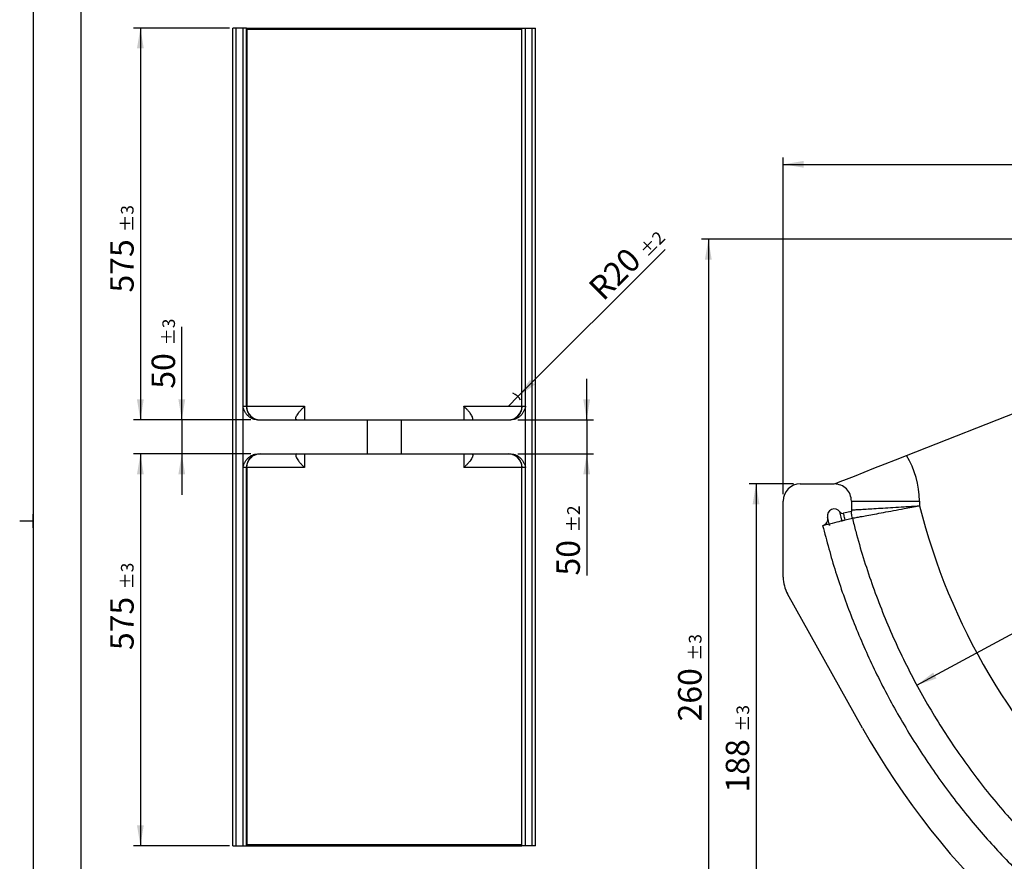
# Model space of a CAD drawing. Units: millimetres. Extents: x -2 to 422, y -5 to 441.
# Drawn here: x -2 to 143, y 99 to 222 of the extents above; entities that cross this region are included whole.
import ezdxf

# ---------------------------------------------------------------- set-up
doc = ezdxf.new("R2010")
doc.units = ezdxf.units.MM
doc.layers.add('FORMAT', color=7, linetype='Continuous')
doc.layers.add('SLD-0', color=7, linetype='Continuous')
doc.styles.add('SLDTEXTSTYLE0', font='TXT', dxfattribs={"width": 0.75})
doc.dimstyles.new('SLDDIMSTYLE0', dxfattribs={"dimtxt": 3.439583, "dimasz": 3, "dimexe": 0, "dimexo": 0.0625, "dimgap": 0.859896, "dimtad": 1, "dimdec": 1, "dimlfac": 10, "dimrnd": 1e-09, "dimzin": 12, "dimdsep": 46, "dimtxsty": 'SLDTEXTSTYLE0', "dimsah": 1, "dimcen": 0.09, "dimadec": 0, "dimazin": 3, "dimtol": 1, "dimtp": 3, "dimtm": 3, "dimtfac": 1, "dimtdec": 1, "dimtofl": 0, "dimtmove": 0, "dimatfit": 3, "dimfxl": 0, "dimfrac": 2, "dimtolj": 1, "dimarcsym": 0})
doc.dimstyles.new('SLDDIMSTYLE1', dxfattribs={"dimtxt": 3.439583, "dimasz": 3, "dimexe": 0, "dimexo": 0.0625, "dimgap": 0.859896, "dimtad": 1, "dimdec": 1, "dimlfac": 10, "dimrnd": 1e-09, "dimzin": 12, "dimdsep": 46, "dimtxsty": 'SLDTEXTSTYLE0', "dimsah": 1, "dimcen": 0, "dimadec": 0, "dimazin": 3, "dimtol": 1, "dimtp": 2, "dimtm": 2, "dimtfac": 1, "dimtdec": 1, "dimtofl": 0, "dimtmove": 0, "dimatfit": 3, "dimfxl": 0, "dimfrac": 2, "dimtolj": 1, "dimarcsym": 0})
doc.dimstyles.new('SLDDIMSTYLE2', dxfattribs={"dimtxt": 3.439583, "dimasz": 3, "dimexe": 0, "dimexo": 0.0625, "dimgap": 0.859896, "dimtad": 1, "dimdec": 1, "dimlfac": 10, "dimrnd": 1e-09, "dimzin": 12, "dimdsep": 46, "dimtxsty": 'SLDTEXTSTYLE0', "dimsah": 1, "dimcen": 0.09, "dimadec": 0, "dimazin": 3, "dimtol": 1, "dimtp": 3, "dimtm": 3, "dimtfac": 1, "dimtdec": 1, "dimtmove": 0, "dimatfit": 0, "dimfxl": 0, "dimfrac": 2, "dimtolj": 1, "dimarcsym": 0})
doc.dimstyles.new('SLDDIMSTYLE3', dxfattribs={"dimtxt": 3.439583, "dimasz": 3, "dimexe": 0, "dimexo": 0.0625, "dimgap": 0.859896, "dimtad": 1, "dimdec": 1, "dimlfac": 10, "dimrnd": 1e-09, "dimzin": 12, "dimdsep": 46, "dimtxsty": 'SLDTEXTSTYLE0', "dimsah": 1, "dimcen": 0.09, "dimadec": 0, "dimazin": 3, "dimtol": 1, "dimtp": 2, "dimtm": 2, "dimtfac": 1, "dimtdec": 1, "dimtmove": 0, "dimatfit": 0, "dimfxl": 0, "dimfrac": 2, "dimtolj": 1, "dimarcsym": 0})
doc.dimstyles.new('SLDDIMSTYLE4', dxfattribs={"dimtxt": 3.439583, "dimasz": 3, "dimexe": 0, "dimexo": 0.0625, "dimgap": 0.859896, "dimtad": 1, "dimdec": 0, "dimlfac": 2, "dimrnd": 1e-09, "dimzin": 12, "dimdsep": 46, "dimtxsty": 'SLDTEXTSTYLE0', "dimsah": 1, "dimcen": 0.09, "dimadec": 0, "dimazin": 3, "dimtol": 1, "dimtp": 3, "dimtm": 3, "dimtfac": 1, "dimtdec": 0, "dimtofl": 0, "dimtmove": 0, "dimatfit": 3, "dimfxl": 0, "dimfrac": 2, "dimtolj": 1, "dimarcsym": 0})
doc.dimstyles.new('SLDDIMSTYLE5', dxfattribs={"dimtxt": 3.439583, "dimasz": 3, "dimexe": 0, "dimexo": 0.0625, "dimgap": 0.859896, "dimtad": 1, "dimdec": 1, "dimlfac": 2, "dimrnd": 1e-09, "dimzin": 12, "dimdsep": 46, "dimtxsty": 'SLDTEXTSTYLE0', "dimsah": 1, "dimcen": 0.09, "dimadec": 0, "dimazin": 3, "dimtol": 1, "dimtp": 3, "dimtm": 3, "dimtfac": 1, "dimtdec": 1, "dimtofl": 0, "dimtmove": 0, "dimatfit": 3, "dimfxl": 0, "dimfrac": 2, "dimtolj": 1, "dimarcsym": 0})
doc.dimstyles.new('SLDDIMSTYLE6', dxfattribs={"dimtxt": 3.439583, "dimasz": 3, "dimexe": 0, "dimexo": 0.0625, "dimgap": 0.859896, "dimtad": 1, "dimdec": 1, "dimlfac": 2, "dimrnd": 1e-09, "dimzin": 12, "dimdsep": 46, "dimtxsty": 'SLDTEXTSTYLE0', "dimsah": 1, "dimcen": 0, "dimadec": 0, "dimazin": 3, "dimtol": 1, "dimtp": 3, "dimtm": 3, "dimtfac": 1, "dimtdec": 1, "dimtofl": 0, "dimtmove": 0, "dimatfit": 3, "dimfxl": 0, "dimfrac": 2, "dimtolj": 1, "dimarcsym": 0})

# ---------------------------------------------------------------- blocks, each defined once
blk = doc.blocks.new('_D_1')
at = {"layer": 'SLD-0'}
for p, q in [((31.92, 158.34), (14.72, 158.34)), ((15.72, 158.34), (15.72, 100.84)), ((28.8, 100.84), (14.72, 100.84))]:
    blk.add_line(p, q, dxfattribs=at)
for points in [[(15.72, 158.34), (15.22, 155.34), (16.22, 155.34)], [(15.72, 100.84), (16.22, 103.84), (15.22, 103.84)]]:
    blk.add_solid(points, dxfattribs=at)
at = {"layer": 'SLD-0', "attachment_point": 1, "rotation": 90, "style": 'SLDTEXTSTYLE0'}
for s, insert, char_height in [('±3', (12.87, 138.45), 1.852), ('575', (11.29, 129.56), 3.44)]:
    blk.add_mtext(s, dxfattribs=dict(at, insert=insert, char_height=char_height))
blk = doc.blocks.new('_D_2')
at = {"layer": 'SLD-0'}
for q in [(92.76, 188.35), (69.75, 165.34)]:
    blk.add_line((71.16, 166.75), q, dxfattribs=at)
blk.add_arc((69.75, 165.34), 2, 26.5651, 71.5651, dxfattribs=at)
blk.add_solid([(71.16, 166.75), (73.64, 168.52), (72.93, 169.22)], dxfattribs=at)
at = {"layer": 'SLD-0', "attachment_point": 1, "rotation": 45, "style": 'SLDTEXTSTYLE0'}
for s, insert, char_height in [('±2', (88.83, 188.43), 1.852), ('R20', (81.25, 183.09), 3.44)]:
    blk.add_mtext(s, dxfattribs=dict(at, insert=insert, char_height=char_height))
blk = doc.blocks.new('_D_3')
at = {"layer": 'SLD-0'}
for p, q in [((21.8, 163.34), (21.8, 176.99)), ((31.92, 163.34), (20.8, 163.34)), ((21.8, 163.34), (21.8, 158.34)), ((31.92, 158.34), (20.8, 158.34)), ((21.8, 158.34), (21.8, 152.34))]:
    blk.add_line(p, q, dxfattribs=at)
for points in [[(21.8, 163.34), (22.3, 166.34), (21.3, 166.34)], [(21.8, 158.34), (21.3, 155.34), (22.3, 155.34)]]:
    blk.add_solid(points, dxfattribs=at)
at = {"layer": 'SLD-0', "attachment_point": 1, "rotation": 90, "style": 'SLDTEXTSTYLE0'}
for s, insert, char_height in [('±3', (18.95, 174.27), 1.852), ('50', (17.37, 167.92), 3.44)]:
    blk.add_mtext(s, dxfattribs=dict(at, insert=insert, char_height=char_height))
blk = doc.blocks.new('_D_4')
at = {"layer": 'SLD-0'}
for p, q in [((28.8, 220.84), (14.72, 220.84)), ((15.72, 220.84), (15.72, 163.34)), ((31.92, 163.34), (14.72, 163.34))]:
    blk.add_line(p, q, dxfattribs=at)
for points in [[(15.72, 220.84), (15.22, 217.84), (16.22, 217.84)], [(15.72, 163.34), (16.22, 166.34), (15.22, 166.34)]]:
    blk.add_solid(points, dxfattribs=at)
at = {"layer": 'SLD-0', "attachment_point": 1, "rotation": 90, "style": 'SLDTEXTSTYLE0'}
for s, insert, char_height in [('±3', (12.87, 190.93), 1.852), ('575', (11.29, 182.03), 3.44)]:
    blk.add_mtext(s, dxfattribs=dict(at, insert=insert, char_height=char_height))
blk = doc.blocks.new('_D_5')
at = {"layer": 'SLD-0'}
for p, q in [((81.25, 163.34), (81.25, 169.34)), ((71.13, 163.34), (82.25, 163.34)), ((81.25, 163.34), (81.25, 158.34)), ((71.13, 158.34), (82.25, 158.34)), ((81.25, 158.34), (81.25, 140.5))]:
    blk.add_line(p, q, dxfattribs=at)
for points in [[(81.25, 163.34), (81.75, 166.34), (80.75, 166.34)], [(81.25, 158.34), (80.75, 155.34), (81.75, 155.34)]]:
    blk.add_solid(points, dxfattribs=at)
at = {"layer": 'SLD-0', "attachment_point": 1, "rotation": 90, "style": 'SLDTEXTSTYLE0'}
for s, insert, char_height in [('±2', (78.39, 146.85), 1.852), ('50', (76.81, 140.5), 3.44)]:
    blk.add_mtext(s, dxfattribs=dict(at, insert=insert, char_height=char_height))
blk = doc.blocks.new('_D_6')
at = {"layer": 'SLD-0'}
for p, q in [((110.11, 152.44), (110.11, 201.84)), ((332.34, 152.44), (332.34, 201.84)), ((110.11, 200.84), (332.34, 200.84))]:
    blk.add_line(p, q, dxfattribs=at)
for points in [[(110.11, 200.84), (113.11, 200.34), (113.11, 201.34)], [(332.34, 200.84), (329.34, 201.34), (329.34, 200.34)]]:
    blk.add_solid(points, dxfattribs=at)
at = {"layer": 'SLD-0', "attachment_point": 1, "style": 'SLDTEXTSTYLE0'}
for s, insert, char_height in [('444', (216.61, 205.27), 3.44), ('±3', (225.5, 203.69), 1.852)]:
    blk.add_mtext(s, dxfattribs=dict(at, insert=insert, char_height=char_height))
blk = doc.blocks.new('_D_8')
at = {"layer": 'SLD-0'}
for p, q in [((111.61, 153.94), (105.11, 153.94)), ((106.11, 153.94), (106.11, 59.84)), ((170.23, 59.84), (105.11, 59.84))]:
    blk.add_line(p, q, dxfattribs=at)
for points in [[(106.11, 153.94), (105.61, 150.94), (106.61, 150.94)], [(106.11, 59.84), (106.61, 62.84), (105.61, 62.84)]]:
    blk.add_solid(points, dxfattribs=at)
at = {"layer": 'SLD-0', "attachment_point": 1, "rotation": 90, "style": 'SLDTEXTSTYLE0'}
for s, insert, char_height in [('±3', (103.25, 117.57), 1.852), ('188', (101.67, 108.67), 3.44)]:
    blk.add_mtext(s, dxfattribs=dict(at, insert=insert, char_height=char_height))
blk = doc.blocks.new('_D_9')
at = {"layer": 'SLD-0'}
blk.add_line((129.72, 124.41), (221.23, 173.84), dxfattribs=at)
blk.add_solid([(129.72, 124.41), (132.6, 125.39), (132.12, 126.27)], dxfattribs=at)
at = {"layer": 'SLD-0', "attachment_point": 1, "rotation": 28.3769, "style": 'SLDTEXTSTYLE0'}
for s, insert, char_height in [('±3', (160.66, 144.36), 1.852), ('R208', (149.63, 140.2), 3.44)]:
    blk.add_mtext(s, dxfattribs=dict(at, insert=insert, char_height=char_height))
blk = doc.blocks.new('_D_10')
at = {"layer": 'SLD-0'}
for p, q in [((207.73, 189.84), (98.11, 189.84)), ((99.11, 189.84), (99.11, 59.84)), ((170.23, 59.84), (98.11, 59.84))]:
    blk.add_line(p, q, dxfattribs=at)
for points in [[(99.11, 189.84), (98.61, 186.84), (99.61, 186.84)], [(99.11, 59.84), (99.61, 62.84), (98.61, 62.84)]]:
    blk.add_solid(points, dxfattribs=at)
at = {"layer": 'SLD-0', "attachment_point": 1, "rotation": 90, "style": 'SLDTEXTSTYLE0'}
for s, insert, char_height in [('±3', (96.25, 127.98), 1.852), ('260', (94.67, 119.09), 3.44)]:
    blk.add_mtext(s, dxfattribs=dict(at, insert=insert, char_height=char_height))

msp = doc.modelspace()

# ---------------------------------------------------------------- linework, layer by layer
at = {"color": 7, "linetype": 'Continuous', "lineweight": 25}
for p, q in [((29.30151192, 100.83562212), (29.30151192, 220.83562688)), ((29.80151144, 220.83562688), (29.30151192, 220.83562688)), ((29.80151144, 100.83562212), (29.80151144, 220.83562688)), ((30.80151198, 220.83562688), (29.80151144, 220.83562688)), ((30.80151198, 165.33562468), (30.80151198, 220.83562688)), ((31.3015115, 220.83562688), (30.80151198, 220.83562688)), ((31.3015115, 165.33562468), (31.3015115, 220.83562688)), ((31.3015115, 220.83562688), (31.30233256, 220.83562688)), ((31.33062539, 220.6356235), (31.33062539, 165.33562468)), ((51.52506945, 220.6356235), (51.52506945, 220.83562688)), ((71.71951351, 220.6356235), (51.52506945, 220.6356235)), ((71.71951351, 165.33562468), (71.71951351, 220.6356235)), ((71.74780635, 220.83562688), (71.7486274, 220.83562688)), ((71.7486274, 165.33562468), (71.7486274, 220.83562688)), ((71.7486274, 220.83562688), (72.24862692, 220.83562688)), ((72.24862692, 165.33562468), (72.24862692, 220.83562688)), ((72.24862692, 220.83562688), (73.24862746, 220.83562688)), ((73.24862746, 100.83562212), (73.24862746, 220.83562688)), ((73.24862746, 220.83562688), (73.74862698, 220.83562688)), ((73.74862698, 100.83562212), (73.74862698, 220.83562688)), ((128.18140589, 158.10153379), (208.72506832, 189.83546018)), ((30.80151198, 156.33562432), (30.80151198, 165.33562468)), ((30.80151198, 165.33562468), (31.3015115, 165.33562468)), ((31.3015115, 165.33562468), (31.33062539, 165.33562468)), ((31.33062539, 165.33562468), (39.83967645, 165.33562468)), ((63.21046246, 165.33562468), (71.71951351, 165.33562468)), ((71.71951351, 165.33562468), (71.7486274, 165.33562468)), ((71.7486274, 165.33562468), (72.24862692, 165.33562468)), ((72.24862692, 156.33562432), (72.24862692, 165.33562468)), ((32.91633693, 163.33562454), (49.02506942, 163.33562454)), ((49.02506942, 163.33562454), (49.02506942, 158.33562446)), ((49.02506942, 163.33562454), (54.02506949, 163.33562454)), ((54.02506949, 163.33562454), (54.02506949, 158.33562446)), ((54.02506949, 163.33562454), (70.13380197, 163.33562454)), ((32.91633693, 158.33562446), (49.02506942, 158.33562446)), ((49.02506942, 158.33562446), (54.02506949, 158.33562446)), ((54.02506949, 158.33562446), (70.13380197, 158.33562446)), ((31.3015115, 156.33562432), (30.80151198, 156.33562432)), ((30.80151198, 100.83562212), (30.80151198, 156.33562432)), ((31.3015115, 100.83562212), (31.3015115, 156.33562432)), ((31.33062539, 156.33562432), (31.3015115, 156.33562432)), ((39.83967645, 156.33562432), (31.33062539, 156.33562432)), ((31.33062539, 156.33562432), (31.33062539, 101.0356255)), ((71.71951351, 156.33562432), (63.21046246, 156.33562432)), ((71.7486274, 156.33562432), (71.71951351, 156.33562432)), ((71.71951351, 101.0356255), (71.71951351, 156.33562432)), ((72.24862692, 156.33562432), (71.7486274, 156.33562432)), ((71.7486274, 100.83562212), (71.7486274, 156.33562432)), ((72.24862692, 100.83562212), (72.24862692, 156.33562432)), ((112.60727846, 153.93536284), (117.60728114, 153.93536284)), ((110.10728084, 140.24040221), (110.10728084, 151.4353615)), ((120.10727876, 151.4353615), (120.10727876, 150.12110516)), ((120.10727876, 151.4353615), (130.10727667, 151.4353615)), ((130.10727667, 151.4353615), (130.10727667, 150.73679133)), ((120.11138403, 149.91849407), (118.95912938, 149.63420971)), ((119.198673, 148.66332083), (120.2528482, 148.92340942)), ((116.8547427, 148.08502167), (116.90043711, 147.89980396)), ((121.76696264, 118.12114368), (110.74508034, 137.79679245)), ((29.30151192, 100.83562212), (29.80151144, 100.83562212)), ((29.80151144, 100.83562212), (30.80151198, 100.83562212)), ((30.80151198, 100.83562212), (31.3015115, 100.83562212)), ((31.30233256, 100.83562212), (31.3015115, 100.83562212)), ((51.52506945, 101.0356255), (71.71951351, 101.0356255)), ((51.52506945, 100.83562212), (51.52506945, 101.0356255)), ((71.7486274, 100.83562212), (71.74780635, 100.83562212)), ((72.24862692, 100.83562212), (71.7486274, 100.83562212)), ((73.24862746, 100.83562212), (72.24862692, 100.83562212)), ((73.74862698, 100.83562212), (73.24862746, 100.83562212))]:
    msp.add_line(p, q, dxfattribs=at)
at = {"color": 8, "linetype": 'Continuous', "lineweight": 25}
for p, q in [((39.83967645, 165.33562468), (39.83967645, 163.33562454)), ((63.21046246, 165.33562468), (63.21046246, 163.33562454)), ((39.83967645, 158.33562446), (39.83967645, 156.33562432)), ((63.21046246, 158.33562446), (63.21046246, 156.33562432))]:
    msp.add_line(p, q, dxfattribs=at)
at = {"color": 7, "linetype": 'Continuous', "lineweight": 25, "flags": 128}
for points in [[(117.60728114, 153.93536284), (117.78990977, 154.00731682), (118.46747302, 154.27427485), (119.40335535, 154.64301153), (120.57148718, 155.1032488), (121.98359572, 155.65961718), (123.43172782, 156.23017519), (125.06185525, 156.87244131), (126.58037298, 157.47073039), (128.18140589, 158.10153379)], [(116.8547427, 148.08502167), (116.80801266, 148.27443405), (116.7630782, 148.45656349), (116.72166043, 148.62441762), (116.6853612, 148.77154424), (116.65557378, 148.89228462), (116.6334381, 148.98200452), (116.61980354, 149.0372543), (116.61520653, 149.05591055)], [(118.74099129, 148.55040356), (118.67868208, 148.80294844), (118.61876451, 149.04579266), (118.56354826, 149.26959693), (118.51514929, 149.46576326), (118.47543024, 149.62675168), (118.44591849, 149.74637821), (118.42773908, 149.8200421), (118.42160725, 149.84491586)], [(119.198673, 148.66332083), (119.15193551, 148.85273322), (119.10700106, 149.03486266), (119.06559073, 149.20271679), (119.0292915, 149.3498434), (118.99950408, 149.47058379), (118.97736841, 149.56030368), (118.96373384, 149.61555346), (118.95912938, 149.63420971)], [(115.88385754, 147.8454855), (116.0732662, 147.89221554), (116.25539564, 147.93715372), (116.42324977, 147.97856405), (116.57037639, 148.01486327), (116.6911205, 148.04465442), (116.78084039, 148.0667901), (116.83608644, 148.08042093), (116.8547427, 148.08502167)], [(116.90043711, 147.89980396), (116.89478957, 147.92272194), (116.88911223, 147.94573306), (116.88341253, 147.96882614), (116.87769794, 147.99198627), (116.87196844, 148.01519855), (116.86623149, 148.03845181), (116.8604871, 148.06173115), (116.8547427, 148.08502167)], [(116.8547874, 148.08503284), (116.9164335, 148.1002432), (117.08773725, 148.14250662), (117.34803074, 148.2067269), (117.66592466, 148.28515916), (118.00307833, 148.3683449), (118.31883394, 148.44624817), (118.57511156, 148.50947379), (118.74099129, 148.55040356)], [(116.90043711, 147.89980396), (116.91544258, 147.83921211), (116.91924982, 147.82407998), (116.9196298, 147.82258242), (116.91998743, 147.82121151), (116.92008429, 147.82085016), (116.92015134, 147.82063781), (116.9201588, 147.82063781), (116.92012154, 147.8208278), (116.91998743, 147.8214313), (116.91937648, 147.82398312), (116.91609078, 147.83741652), (116.90180056, 147.89504304), (116.86016672, 148.06322127), (116.8547874, 148.08503284)], [(118.74099129, 148.55040356), (118.77119594, 148.55785414), (118.81150358, 148.56780066), (118.86096053, 148.58000099), (118.91839706, 148.59417199), (118.98245715, 148.6099784), (119.05162834, 148.62704395), (119.1242715, 148.64496633), (119.198673, 148.66332083)]]:
    msp.add_lwpolyline(points, dxfattribs=at)
at = {"color": 7, "linetype": 'Continuous', "lineweight": 25}
for centre, radius, start, end in [((33.30151176, 165.3356245), 2, 180, 270), ((69.74862715, 165.3356245), 2, 270, 0), ((33.30151176, 156.3356245), 2, 90, 180), ((69.74862715, 156.3356245), 2, 0, 90), ((117.60733411, 151.43538274), 12.49994256, 359.9999026484, 32.2283247519), ((112.60728959, 151.43535409), 2.50000875, 90.0002552267, 179.9998301506), ((117.60728272, 151.4353668), 2.49999603, 359.9998783523, 90.0000362703), ((221.22505324, 173.83545959), 93.99998767, 194.2250108041, 226.9520645782), ((115.64430867, 148.81637907), 1.00000899, 283.8597885545, 13.8587625368), ((117.58609278, 149.29544868), 0.99999931, 33.3304929948, 193.8592918556), ((118.83935806, 150.11964323), 0.49999087, 213.33030202, 283.8598072284), ((125.11757576, 150.12127577), 5.01029701, 180.0019510727, 182.3195650937), ((115.10739891, 140.24042856), 5.00011807, 180.000301911, 209.2562019015), ((221.22509636, 173.83549461), 114.00004062, 209.2566301971, 245.4070090141)]:
    msp.add_arc(centre, radius, start, end, dxfattribs=at)
for points, knots in [([(31.30233256, 220.83562688), (31.30241079, 220.81339239), (31.30256721, 220.76893637), (31.304512, 220.70951361), (31.30969029, 220.66407264), (31.3185851, 220.63925337), (31.32716508, 220.6366667), (31.33062539, 220.6356235)], [0, 0, 0, 0, 0.21176904033, 0.42341460404, 0.63774121184, 0.85390052876, 1, 1, 1, 1]), ([(51.52506945, 220.6356235), (51.39172902, 220.6356235), (50.99167074, 220.6356235), (50.32481815, 220.6356235), (49.5264515, 220.6356235), (48.73064774, 220.6356235), (47.93780132, 220.6356235), (47.14833525, 220.6356235), (46.36579153, 220.6356235), (45.33361679, 220.6356235), (44.31866596, 220.6356235), (43.32640499, 220.6356235), (42.35043846, 220.6356235), (41.40066704, 220.6356235), (40.48223027, 220.6356235), (39.81024866, 220.6356235), (39.15601158, 220.6356235), (38.51860166, 220.6356235), (37.90097054, 220.6356235), (37.30456245, 220.6356235), (36.72956455, 220.6356235), (36.17521862, 220.6356235), (35.64411618, 220.6356235), (35.13746986, 220.6356235), (34.6554048, 220.6356235), (34.1973231, 220.6356235), (33.76843029, 220.6356235), (33.2365979, 220.6356235), (32.7592627, 220.6356235), (32.33365947, 220.6356235), (32.03949056, 220.6356235), (31.77277347, 220.6356235), (31.53280456, 220.6356235), (31.39805227, 220.6356235), (31.33062539, 220.6356235)], [0, 0, 0, 0, 0.014473151, 0.0434234678, 0.0724167466, 0.1013670605, 0.1303603451, 0.1594838148, 0.1886510291, 0.2176013582, 0.2757072875, 0.304874497, 0.3338248214, 0.3919307224, 0.421097936, 0.4500482592, 0.4790415505, 0.5081650655, 0.5373322564, 0.5662825938, 0.5952758246, 0.624399316, 0.6535665386, 0.6825168469, 0.7115101465, 0.7406335946, 0.7698008262, 0.7981370175, 0.855001779, 0.883541226, 0.9125470268, 0.9415960535, 0.9707760406, 1, 1, 1, 1]), ([(31.33733241, 220.83562688), (31.51699051, 220.83562688), (31.88520567, 220.83562688), (32.55850932, 220.83562688), (33.32974346, 220.83562688), (34.1824653, 220.83562688), (35.10451938, 220.83562688), (36.08806798, 220.83562688), (37.14613047, 220.83562688), (38.27231643, 220.83562688), (39.46074184, 220.83562688), (40.70364779, 220.83562688), (41.99392975, 220.83562688), (43.32320504, 220.83562688), (44.68180169, 220.83562688), (46.0533485, 220.83562688), (47.4283787, 220.83562688), (48.79875468, 220.83562688), (50.16481216, 220.83562688), (51.07355843, 220.83562688), (51.52506945, 220.83562688)], [0, 0, 0, 0, 0.0542791513, 0.1112468984, 0.1689503594, 0.22721734, 0.2826264007, 0.3384772318, 0.3945763279, 0.4509105578, 0.5072775794, 0.5636509967, 0.6199904235, 0.6761029299, 0.7319678356, 0.7873965646, 0.841396048, 0.8949040706, 0.9477830361, 1, 1, 1, 1]), ([(51.52506945, 220.83562688), (52.00567971, 220.83562688), (52.96691995, 220.83562688), (54.40240948, 220.83562688), (55.82521348, 220.83562688), (57.22903725, 220.83562688), (58.60768346, 220.83562688), (59.95507951, 220.83562688), (61.26525521, 220.83562688), (62.53245954, 220.83562688), (63.75108081, 220.83562688), (64.91574044, 220.83562688), (66.02131099, 220.83562688), (67.06288487, 220.83562688), (68.03592542, 220.83562688), (68.93597411, 220.83562688), (69.7596474, 220.83562688), (70.50109424, 220.83562688), (71.16302324, 220.83562688), (71.53019338, 220.83562688), (71.7128065, 220.83562688)], [0, 0, 0, 0, 0.0555868258, 0.1111759337, 0.1667630152, 0.2223514106, 0.2779401981, 0.3335269641, 0.3891160586, 0.4447031748, 0.5002916692, 0.5558803608, 0.6114672573, 0.6670563, 0.7226433773, 0.7782318171, 0.8338205336, 0.8894073319, 0.9449964186, 1, 1, 1, 1]), ([(71.71951351, 220.6356235), (71.72440954, 220.63778887), (71.73419946, 220.64211867), (71.74238379, 220.67584748), (71.7464597, 220.72582317), (71.74766129, 220.78241571), (71.74776467, 220.8203374), (71.74780635, 220.83562688)], [0, 0, 0, 0, 0.211799406, 0.42350677905, 0.63777400784, 0.85395566945, 1, 1, 1, 1]), ([(32.91633726, 163.3356245), (32.78800741, 163.3356245), (32.66161682, 163.34927177), (32.47478952, 163.3891559), (32.41297679, 163.4057092), (32.29028871, 163.44541249), (32.23002736, 163.46838023), (32.05365732, 163.54572046), (31.9413548, 163.60866509), (31.78049114, 163.71945514), (31.72794897, 163.75930865), (31.62702399, 163.84311212), (31.5784833, 163.88714199), (31.43828273, 164.02523519), (31.35202568, 164.1252814), (31.23253499, 164.28630797), (31.19449484, 164.34165556), (31.12252235, 164.45433322), (31.08845965, 164.51182715), (31.02402831, 164.62903332), (30.99364544, 164.68873701), (30.93683786, 164.81052129), (30.91036505, 164.872573), (30.8628754, 164.99995276), (30.84174032, 165.06553495), (30.81099386, 165.19835291), (30.80151176, 165.26599574), (30.80151176, 165.3356245)], [0, 0, 0, 0, 0.125, 0.125, 0.1875, 0.1875, 0.25, 0.25, 0.375, 0.375, 0.4375, 0.4375, 0.5, 0.5, 0.625, 0.625, 0.6875, 0.6875, 0.75, 0.75, 0.8125, 0.8125, 0.875, 0.875, 0.9375, 0.9375, 1, 1, 1, 1]), ([(38.69200012, 163.3356245), (38.6297543, 163.3356245), (38.58594577, 163.35759071), (38.55183411, 163.40534859), (38.54605638, 163.41594006), (38.53657452, 163.43910832), (38.53288534, 163.45167559), (38.52496663, 163.4916549), (38.52380499, 163.52148247), (38.52897529, 163.58652777), (38.53531094, 163.62175068), (38.55010599, 163.6781724), (38.55592157, 163.69757971), (38.56928566, 163.73753955), (38.57685481, 163.75814212), (38.6186999, 163.86323581), (38.66465042, 163.9535367), (38.77796916, 164.14373079), (38.84537891, 164.24366156), (38.9617228, 164.39988255), (39.00291871, 164.45282106), (39.0892112, 164.55937945), (39.13441039, 164.61313812), (39.27594454, 164.77573261), (39.37818271, 164.88587752), (39.54314522, 165.05346052), (39.60017815, 165.1098144), (39.68814467, 165.19441051), (39.71787869, 165.22263028), (39.76309714, 165.26498913), (39.77827289, 165.27911362), (39.80883055, 165.30737195), (39.8243249, 165.32160837), (39.83967619, 165.3356245)], [0, 0, 0, 0, 0.125, 0.125, 0.15625, 0.15625, 0.1875, 0.1875, 0.25, 0.25, 0.3125, 0.3125, 0.34375, 0.34375, 0.375, 0.375, 0.5, 0.5, 0.625, 0.625, 0.6875, 0.6875, 0.75, 0.75, 0.875, 0.875, 0.9375, 0.9375, 0.96875, 0.96875, 0.984375, 0.984375, 1, 1, 1, 1]), ([(64.35813878, 163.3356245), (64.4203846, 163.3356245), (64.46419313, 163.35759071), (64.4983048, 163.40534859), (64.50408252, 163.41594006), (64.51356439, 163.43910832), (64.51725356, 163.45167559), (64.52517227, 163.4916549), (64.52633391, 163.52148247), (64.52116361, 163.58652777), (64.51482797, 163.62175068), (64.50003291, 163.6781724), (64.49421734, 163.69757971), (64.48085325, 163.73753955), (64.4732841, 163.75814212), (64.431439, 163.86323581), (64.38548848, 163.9535367), (64.27216975, 164.14373079), (64.20475999, 164.24366156), (64.08841611, 164.39988255), (64.04722019, 164.45282106), (63.96092771, 164.55937945), (63.91572852, 164.61313812), (63.77419437, 164.77573261), (63.67195619, 164.88587752), (63.50699368, 165.05346052), (63.44996076, 165.1098144), (63.36199423, 165.19441051), (63.33226022, 165.22263028), (63.28704176, 165.26498913), (63.27186601, 165.27911362), (63.24130835, 165.30737195), (63.22581401, 165.32160837), (63.21046271, 165.3356245)], [0, 0, 0, 0, 0.125, 0.125, 0.15625, 0.15625, 0.1875, 0.1875, 0.25, 0.25, 0.3125, 0.3125, 0.34375, 0.34375, 0.375, 0.375, 0.5, 0.5, 0.625, 0.625, 0.6875, 0.6875, 0.75, 0.75, 0.875, 0.875, 0.9375, 0.9375, 0.96875, 0.96875, 0.984375, 0.984375, 1, 1, 1, 1]), ([(72.24862715, 165.3356245), (72.24862715, 165.26608286), (72.23914045, 165.19814244), (72.21583681, 165.09776332), (72.20656826, 165.06448959), (72.18618754, 164.99924768), (72.17504546, 164.96714008), (72.1395121, 164.87195389), (72.11306573, 164.80998381), (72.05621696, 164.68817756), (72.02576796, 164.62836652), (71.92874083, 164.45199728), (71.85601806, 164.3379425), (71.69755522, 164.12466378), (71.61152796, 164.0248596), (71.47109257, 163.88661377), (71.4223598, 163.84243396), (71.32085799, 163.75825487), (71.26877589, 163.71882483), (71.10852062, 163.60854385), (70.99636728, 163.5456446), (70.81967503, 163.46820174), (70.75902831, 163.44512223), (70.63668023, 163.4055778), (70.57500653, 163.38907423), (70.38849955, 163.34928395), (70.26219461, 163.3356245), (70.13380165, 163.3356245)], [0, 0, 0, 0, 0.0625, 0.0625, 0.09375, 0.09375, 0.125, 0.125, 0.1875, 0.1875, 0.25, 0.25, 0.375, 0.375, 0.5, 0.5, 0.5625, 0.5625, 0.625, 0.625, 0.75, 0.75, 0.8125, 0.8125, 0.875, 0.875, 1, 1, 1, 1]), ([(30.80151176, 156.3356245), (30.80151176, 156.40516614), (30.81099845, 156.47310656), (30.83430209, 156.57348568), (30.84357064, 156.60675941), (30.86395137, 156.67200132), (30.87509344, 156.70410892), (30.91062681, 156.79929511), (30.93707317, 156.86126519), (30.99392194, 156.98307144), (31.02437095, 157.04288248), (31.12139808, 157.21925172), (31.19412084, 157.3333065), (31.35258368, 157.54658522), (31.43861095, 157.6463894), (31.57904633, 157.78463523), (31.6277791, 157.82881504), (31.72928091, 157.91299413), (31.78136302, 157.95242417), (31.94161828, 158.06270515), (32.05377163, 158.1256044), (32.23046388, 158.20304726), (32.2911106, 158.22612677), (32.41345868, 158.2656712), (32.47513237, 158.28217477), (32.66163936, 158.32196505), (32.7879443, 158.3356245), (32.91633726, 158.3356245)], [0, 0, 0, 0, 0.0625, 0.0625, 0.09375, 0.09375, 0.125, 0.125, 0.1875, 0.1875, 0.25, 0.25, 0.375, 0.375, 0.5, 0.5, 0.5625, 0.5625, 0.625, 0.625, 0.75, 0.75, 0.8125, 0.8125, 0.875, 0.875, 1, 1, 1, 1]), ([(38.69200012, 158.3356245), (38.6297543, 158.3356245), (38.58594577, 158.31365829), (38.55183411, 158.26590041), (38.54605638, 158.25530893), (38.53657452, 158.23214068), (38.53288534, 158.21957341), (38.52496663, 158.1795941), (38.52380499, 158.14976652), (38.52897529, 158.08472123), (38.53531094, 158.04949832), (38.55010599, 157.9930766), (38.55592157, 157.97366929), (38.56928566, 157.93370945), (38.57685481, 157.91310688), (38.6186999, 157.80801319), (38.66465042, 157.7177123), (38.77796916, 157.52751821), (38.84537891, 157.42758744), (38.9617228, 157.27136645), (39.00291871, 157.21842794), (39.0892112, 157.11186955), (39.13441039, 157.05811088), (39.27594454, 156.89551639), (39.37818271, 156.78537148), (39.54314522, 156.61778848), (39.60017815, 156.5614346), (39.68814467, 156.47683848), (39.71787869, 156.44861872), (39.76309714, 156.40625986), (39.77827289, 156.39213538), (39.80883055, 156.36387705), (39.8243249, 156.34964063), (39.83967619, 156.3356245)], [0, 0, 0, 0, 0.125, 0.125, 0.15625, 0.15625, 0.1875, 0.1875, 0.25, 0.25, 0.3125, 0.3125, 0.34375, 0.34375, 0.375, 0.375, 0.5, 0.5, 0.625, 0.625, 0.6875, 0.6875, 0.75, 0.75, 0.875, 0.875, 0.9375, 0.9375, 0.96875, 0.96875, 0.984375, 0.984375, 1, 1, 1, 1]), ([(64.35813878, 158.3356245), (64.4203846, 158.3356245), (64.46419313, 158.31365829), (64.4983048, 158.26590041), (64.50408252, 158.25530893), (64.51356439, 158.23214068), (64.51725356, 158.21957341), (64.52517227, 158.1795941), (64.52633391, 158.14976652), (64.52116361, 158.08472123), (64.51482797, 158.04949832), (64.50003291, 157.9930766), (64.49421734, 157.97366929), (64.48085325, 157.93370945), (64.4732841, 157.91310688), (64.431439, 157.80801319), (64.38548848, 157.7177123), (64.27216975, 157.52751821), (64.20475999, 157.42758744), (64.08841611, 157.27136645), (64.04722019, 157.21842794), (63.96092771, 157.11186955), (63.91572852, 157.05811088), (63.77419437, 156.89551639), (63.67195619, 156.78537148), (63.50699368, 156.61778848), (63.44996076, 156.5614346), (63.36199423, 156.47683848), (63.33226022, 156.44861872), (63.28704176, 156.40625986), (63.27186601, 156.39213538), (63.24130835, 156.36387705), (63.22581401, 156.34964063), (63.21046271, 156.3356245)], [0, 0, 0, 0, 0.125, 0.125, 0.15625, 0.15625, 0.1875, 0.1875, 0.25, 0.25, 0.3125, 0.3125, 0.34375, 0.34375, 0.375, 0.375, 0.5, 0.5, 0.625, 0.625, 0.6875, 0.6875, 0.75, 0.75, 0.875, 0.875, 0.9375, 0.9375, 0.96875, 0.96875, 0.984375, 0.984375, 1, 1, 1, 1]), ([(70.13380165, 158.3356245), (70.26213149, 158.3356245), (70.38852209, 158.32197723), (70.57534939, 158.2820931), (70.63716212, 158.2655398), (70.75985019, 158.22583651), (70.82011154, 158.20286877), (70.99648159, 158.12552854), (71.1087841, 158.06258391), (71.26964777, 157.95179386), (71.32218994, 157.91194035), (71.42311492, 157.82813688), (71.47165561, 157.78410701), (71.61185617, 157.64601381), (71.69811323, 157.5459676), (71.81760391, 157.38494103), (71.85564407, 157.32959344), (71.92761655, 157.21691578), (71.96167926, 157.15942185), (72.0261106, 157.04221568), (72.05649346, 156.98251198), (72.11330105, 156.86072771), (72.13977385, 156.79867599), (72.18726351, 156.67129624), (72.20839859, 156.60571405), (72.23914504, 156.47289609), (72.24862715, 156.40525326), (72.24862715, 156.3356245)], [0, 0, 0, 0, 0.125, 0.125, 0.1875, 0.1875, 0.25, 0.25, 0.375, 0.375, 0.4375, 0.4375, 0.5, 0.5, 0.625, 0.625, 0.6875, 0.6875, 0.75, 0.75, 0.8125, 0.8125, 0.875, 0.875, 0.9375, 0.9375, 1, 1, 1, 1]), ([(120.10727876, 150.12110516), (120.15273973, 150.12386787), (120.33851793, 150.13515783), (120.7474291, 150.16003086), (121.42323059, 150.20119482), (122.3349109, 150.25683343), (123.473729, 150.32653506), (124.78981488, 150.40732964), (126.2703737, 150.49857329), (128.04248333, 150.60823612), (129.3384652, 150.68878347), (130.09377374, 150.73594815), (130.10727667, 150.73679133)], [0, 0, 0, 0, 0.01363763017, 0.05573075901, 0.1226678193, 0.21636996813, 0.32922585788, 0.46430569211, 0.61119144879, 0.77339515937, 0.99594890025, 1, 1, 1, 1]), ([(120.2528482, 148.92340942), (120.2976785, 148.9314825), (120.48088667, 148.96447477), (120.88412325, 149.03718894), (121.55049743, 149.15762171), (122.44935721, 149.32063348), (123.57198997, 149.52513714), (124.86912702, 149.76270911), (126.3280584, 150.03156148), (128.07384964, 150.35551121), (129.35023708, 150.59432898), (130.09397988, 150.7342891), (130.10727667, 150.73679133)], [0, 0, 0, 0, 0.0136382661, 0.0557355572, 0.1226778175, 0.2163854338, 0.3292474343, 0.4643297289, 0.6112132383, 0.7734119586, 0.9959490123, 1, 1, 1, 1]), ([(120.2528482, 148.92340942), (120.22868049, 149.02990377), (120.18298916, 149.23124139), (120.14256556, 149.51068916), (120.12170419, 149.72721567), (120.11401909, 149.85618062), (120.11176044, 149.90959275), (120.11138403, 149.91849407)], [0, 0, 0, 0, 0.325320177, 0.6150485085, 0.8406822674, 0.9734491581, 1, 1, 1, 1]), ([(120.2528482, 148.92340942), (120.41631968, 148.27704719), (120.90677951, 146.33778105), (121.83484827, 143.13252735), (123.08843373, 139.33021224), (124.9591914, 134.32136119), (127.12115337, 129.41659147), (129.56160458, 124.6502641), (131.52738164, 121.15083215), (133.62531726, 117.73145172), (135.85925409, 114.38727035), (138.21984535, 111.13370072), (140.70056669, 107.97841995), (143.29960078, 104.92249188), (146.0214109, 101.96181578), (148.85451054, 99.11011433), (152.77227357, 95.45984162), (156.89872674, 92.03877712), (161.21221395, 88.86585874), (164.53485335, 86.61410716), (167.93992558, 84.49302842), (171.43305065, 82.50001253), (174.99897035, 80.64466147), (178.62841776, 78.93092924), (182.31929192, 77.35894911), (186.07742452, 75.92706928), (189.85958758, 74.65144228), (194.9131468, 73.15937654), (200.01983255, 71.96104796), (205.21167644, 71.05017322), (209.16508278, 70.51060527), (213.16562547, 70.12405149), (217.18828459, 69.88071806), (219.87879843, 69.8505555), (221.2250685, 69.83546286)], [0, 0, 0, 0, 0.0144731458, 0.0434234548, 0.0724167463, 0.101367056, 0.1594729694, 0.1886401967, 0.2175905148, 0.2465837844, 0.2757072562, 0.3048744607, 0.3338247909, 0.3628180771, 0.3919415284, 0.4211087662, 0.4500590763, 0.5081649988, 0.5373322184, 0.5662825375, 0.5952758067, 0.6243992794, 0.6535665121, 0.6825168267, 0.7115100803, 0.7406335708, 0.7698007831, 0.7981369557, 0.8550017525, 0.8835412033, 0.9125470225, 0.941596041, 0.9707760277, 1, 1, 1, 1]), ([(115.88385754, 147.8454855), (116.49037926, 145.57248192), (117.71356027, 140.98848316), (120.13233006, 134.22808679), (123.0084096, 127.532291), (126.38653538, 120.95674771), (130.25000175, 114.55007822), (134.51165019, 108.4828593), (139.12242098, 102.78019832), (144.04003625, 97.46669661), (149.33038006, 92.46583448), (154.96130042, 87.81643954), (160.90343304, 83.55170701), (167.11795701, 79.69428354), (173.56937295, 76.27093865), (180.21574425, 73.29728214), (187.00873147, 70.78702769), (193.86646285, 68.76269386), (200.74161487, 67.20892225), (207.59349457, 66.12685977), (214.4237821, 65.45869716), (218.96751338, 65.37636698), (221.2250685, 65.33546119)], [0, 0, 0, 0, 0.048939819, 0.0986976311, 0.1492555444, 0.2005021618, 0.2524106238, 0.3048260012, 0.3546704673, 0.4049123046, 0.4553775252, 0.5060542522, 0.5567604659, 0.6074724543, 0.6581538338, 0.7086311109, 0.7588856335, 0.8087478, 0.857324249, 0.9054585936, 0.9530270556, 1, 1, 1, 1]), ([(31.33062539, 101.0356255), (31.32572937, 101.03346013), (31.31593944, 101.02913033), (31.30775512, 100.99540152), (31.30367921, 100.94542583), (31.30247762, 100.88883329), (31.30237424, 100.8509116), (31.30233256, 100.83562212)], [0, 0, 0, 0, 0.211799406, 0.42350677905, 0.63777400784, 0.85395566945, 1, 1, 1, 1]), ([(31.33062539, 101.0356255), (31.36331968, 101.0356255), (31.46141152, 101.0356255), (31.64702551, 101.0356255), (31.8977424, 101.0356255), (32.27189431, 101.0356255), (32.70428628, 101.0356255), (33.19237662, 101.0356255), (33.58553215, 101.0356255), (34.00511909, 101.0356255), (34.45190665, 101.0356255), (34.92402508, 101.0356255), (35.42016864, 101.0356255), (35.93997609, 101.0356255), (36.48433822, 101.0356255), (37.05095744, 101.0356255), (37.8345109, 101.0356255), (38.65980059, 101.0356255), (39.52249911, 101.0356255), (40.18702589, 101.0356255), (40.86804119, 101.0356255), (41.56666552, 101.0356255), (42.27985014, 101.0356255), (43.00573929, 101.0356255), (43.74391387, 101.0356255), (44.49554099, 101.0356255), (45.2519731, 101.0356255), (46.26268508, 101.0356255), (47.28402236, 101.0356255), (48.32239096, 101.0356255), (49.11307243, 101.0356255), (49.91318079, 101.0356255), (50.71771269, 101.0356255), (51.25581544, 101.0356255), (51.52506945, 101.0356255)], [0, 0, 0, 0, 0.0144731588, 0.0434234547, 0.0724167459, 0.1013670428, 0.1594729805, 0.1886402076, 0.2175905196, 0.2465837891, 0.2757072495, 0.3048744538, 0.3338248044, 0.3628180718, 0.3919415192, 0.4211087759, 0.4500590743, 0.5081650008, 0.5373322082, 0.5662825498, 0.5952758117, 0.6243992909, 0.653566511, 0.6825168311, 0.7115100898, 0.7406335705, 0.7698007913, 0.7981369636, 0.8550017539, 0.8835412046, 0.9125470199, 0.9415960408, 0.9707760274, 1, 1, 1, 1]), ([(31.33733241, 100.83562212), (31.51699051, 100.83562212), (31.88520567, 100.83562212), (32.55850932, 100.83562212), (33.32974346, 100.83562212), (34.1824653, 100.83562212), (35.10451938, 100.83562212), (36.08806798, 100.83562212), (37.14613047, 100.83562212), (38.27231643, 100.83562212), (39.46074184, 100.83562212), (40.70364779, 100.83562212), (41.99392975, 100.83562212), (43.32320504, 100.83562212), (44.68180169, 100.83562212), (46.0533485, 100.83562212), (47.4283787, 100.83562212), (48.79875468, 100.83562212), (50.16481216, 100.83562212), (51.07355843, 100.83562212), (51.52506945, 100.83562212)], [0, 0, 0, 0, 0.0542791513, 0.1112468984, 0.1689503594, 0.22721734, 0.2826264007, 0.3384772318, 0.3945763279, 0.4509105578, 0.5072775794, 0.5636509967, 0.6199904235, 0.6761029299, 0.7319678356, 0.7873965646, 0.841396048, 0.8949040706, 0.9477830361, 1, 1, 1, 1]), ([(51.52506945, 100.83562212), (52.00567971, 100.83562212), (52.96691995, 100.83562212), (54.40240948, 100.83562212), (55.82521348, 100.83562212), (57.22903725, 100.83562212), (58.60768346, 100.83562212), (59.95507951, 100.83562212), (61.26525521, 100.83562212), (62.53245954, 100.83562212), (63.75108081, 100.83562212), (64.91574044, 100.83562212), (66.02131099, 100.83562212), (67.06288487, 100.83562212), (68.03592542, 100.83562212), (68.93597411, 100.83562212), (69.7596474, 100.83562212), (70.50109424, 100.83562212), (71.16302324, 100.83562212), (71.53019338, 100.83562212), (71.7128065, 100.83562212)], [0, 0, 0, 0, 0.0555868258, 0.1111759337, 0.1667630152, 0.2223514106, 0.2779401981, 0.3335269641, 0.3891160586, 0.4447031748, 0.5002916692, 0.5558803608, 0.6114672573, 0.6670563, 0.7226433773, 0.7782318171, 0.8338205336, 0.8894073319, 0.9449964186, 1, 1, 1, 1]), ([(71.74780635, 100.83562212), (71.74772811, 100.85785661), (71.74757169, 100.90231263), (71.7456269, 100.96173539), (71.74044861, 101.00717636), (71.7315538, 101.03199563), (71.72297383, 101.0345823), (71.71951351, 101.0356255)], [0, 0, 0, 0, 0.21176904033, 0.42341460404, 0.63774121184, 0.85390052876, 1, 1, 1, 1])]:
    msp.add_open_spline(points, degree=3, knots=knots, dxfattribs=at)
at = {"color": 8, "linetype": 'Continuous', "lineweight": 25}
for points, knots in [([(31.98399959, 163.84894328), (31.9054586, 163.92773833), (31.74973449, 164.08396616), (31.56778077, 164.36625903), (31.43334816, 164.67117971), (31.3469919, 164.99859509), (31.33613223, 165.22222443), (31.33062539, 165.33562468)], [0, 0, 0, 0, 0.200418511, 0.3973720418, 0.5999623668, 0.7971448204, 1, 1, 1, 1]), ([(71.71951351, 165.33562468), (71.71430947, 165.22538974), (71.70375162, 165.0017476), (71.61867355, 164.67735545), (71.48459765, 164.368251), (71.30091601, 164.09086963), (71.10642367, 163.87140236), (70.96236755, 163.7665417), (70.90655235, 163.72591296)], [0, 0, 0, 0, 0.1758067078, 0.3566726628, 0.5322744066, 0.7129051087, 0.8887637796, 1, 1, 1, 1]), ([(31.33062539, 156.33562432), (31.33582944, 156.44585926), (31.34638729, 156.6695014), (31.43146535, 156.99389355), (31.56554125, 157.302998), (31.74922289, 157.58037937), (31.94371523, 157.79984664), (32.08777135, 157.9047073), (32.14358655, 157.94533604)], [0, 0, 0, 0, 0.1758067078, 0.3566726628, 0.5322744066, 0.7129051087, 0.8887637796, 1, 1, 1, 1]), ([(71.06613932, 157.82230572), (71.14468031, 157.74351067), (71.30040442, 157.58728284), (71.48235813, 157.30498997), (71.61679074, 157.00006929), (71.703147, 156.67265391), (71.71400668, 156.44902457), (71.71951351, 156.33562432)], [0, 0, 0, 0, 0.200418511, 0.3973720418, 0.5999623668, 0.7971448204, 1, 1, 1, 1])]:
    msp.add_open_spline(points, degree=3, knots=knots, dxfattribs=at)
at = {"layer": 'FORMAT'}
for p, q in [((0, 297), (0, 0)), ((0, 147.5), (0, 149.5)), ((0, 148.5), (-2, 148.5))]:
    msp.add_line(p, q, dxfattribs=at)
at = {"layer": 'FORMAT', "lineweight": 25}
msp.add_line((7, 292), (7, 5), dxfattribs=at)

# ---------------------------------------------------------------- dimensions: what is measured, and where the dimension line sits
at = {"layer": 'SLD-0'}
for base, p1, p2, dimstyle, picture, middle in [((15.72432438, 163.3356245), (29.80151176, 220.8356245), (32.91633726, 163.3356245), 'SLDDIMSTYLE0', '_D_4', (15.72432438, 187.84252189)), ((99.10728004, 59.83546195), (208.7250685, 189.83546195), (171.2250685, 59.83546195), 'SLDDIMSTYLE5', '_D_10', (99.10728004, 124.89973325)), ((21.80151176, 158.3356245), (32.91633726, 163.3356245), (32.91633726, 158.3356245), 'SLDDIMSTYLE2', '_D_3', (21.80151176, 172.45595088)), ((81.24862715, 158.3356245), (70.13380165, 163.3356245), (70.13380165, 158.3356245), 'SLDDIMSTYLE3', '_D_5', (81.24862715, 145.03353353)), ((15.72432438, 100.8356245), (32.91633726, 158.3356245), (29.80151176, 100.8356245), 'SLDDIMSTYLE0', '_D_1', (15.72432438, 135.36808767)), ((106.10728004, 59.83546195), (112.60728004, 153.93536211), (171.2250685, 59.83546195), 'SLDDIMSTYLE4', '_D_8', (106.10728004, 114.48127307))]:
    dim = msp.add_linear_dim(base=base, p1=p1, p2=p2, angle=90, dimstyle=dimstyle, dxfattribs=at)
    dim.commit()
    dim.dimension.update_dxf_attribs({"geometry": picture, "text_midpoint": middle, "dimtype": 160})
dim = msp.add_linear_dim(base=(332.34285696, 200.83546195), p1=(110.10728004, 151.43536211), p2=(332.34285696, 151.43536211), dimstyle='SLDDIMSTYLE4', dxfattribs=at)
dim.commit()
dim.dimension.update_dxf_attribs({"geometry": '_D_6', "text_midpoint": (222.41580063, 200.83546195), "dimtype": 160})
for center, mpoint, dimstyle, picture, middle in [((69.74862715, 165.3356245), (71.16284071, 166.74983806), 'SLDDIMSTYLE1', '_D_2', (88.66827747, 184.25527482)), ((221.2250685, 173.83546195), (129.72165267, 124.40748514), 'SLDDIMSTYLE6', '_D_9', (158.02699046, 139.69736244))]:
    dim = msp.add_radius_dim(center=center, mpoint=mpoint, dimstyle=dimstyle, dxfattribs=at)
    dim.commit()
    dim.dimension.update_dxf_attribs({"geometry": picture, "text_midpoint": middle, "dimtype": 164})

doc.saveas('drawing.dxf')
